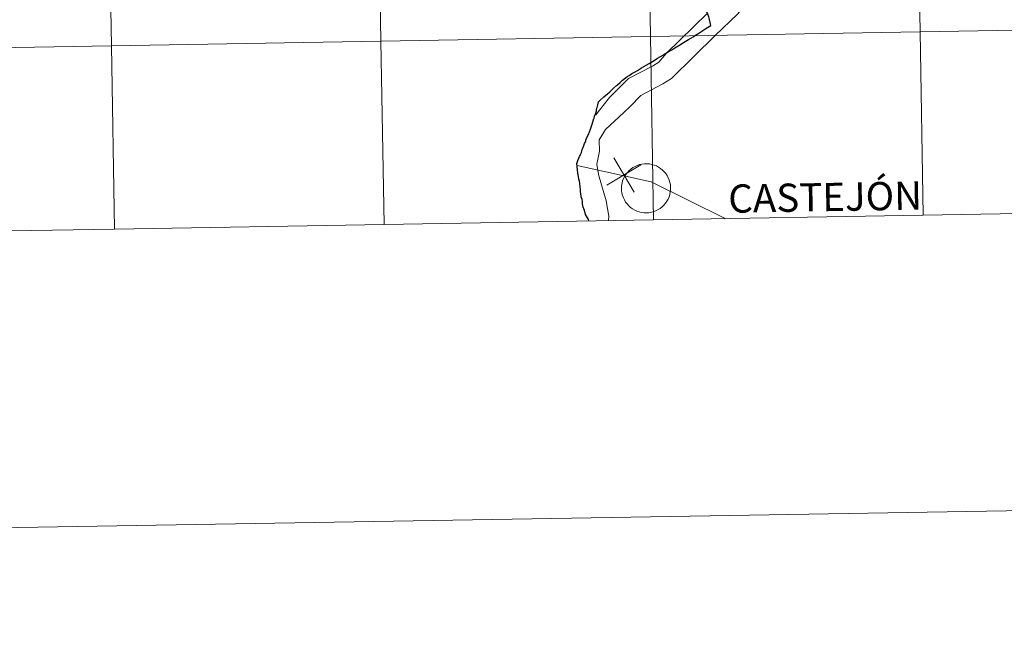
# Model space of a CAD drawing. Units: metres. Extents: x 617832 to 622337, y 4668881 to 4671927.
# Drawn here: x 618769 to 618919, y 4668881 to 4668974 of the extents above; entities that cross this region are included whole.
import ezdxf
from ezdxf.enums import TextEntityAlignment as Align

# ---------------------------------------------------------------- set-up
doc = ezdxf.new("R2010")
doc.units = ezdxf.units.M
doc.header["$MEASUREMENT"] = 0
doc.layers.add('Level 63', color=7, linetype='Continuous', lineweight=0)
doc.styles.add('Arial', font='ARIAL.TTF', dxfattribs={"height": 0.2})

msp = doc.modelspace()

# ---------------------------------------------------------------- linework, layer by layer
at = {"layer": 'Level 63', "linetype": 'Continuous', "lineweight": 0}
for points in [[(617882.29, 4668881.15, -0.24), (617831.56, 4671850.7, -0.24), (622285.86, 4671926.84, -0.24), (622336.6, 4668957.31, -0.24), (617882.29, 4668881.15, -0.24)], [(618946.36, 4669000.23, -0.24), (618946.84, 4668972.37, -0.24), (618905.86, 4668971.67, -0.24), (618905.38, 4668999.52, -0.24), (618946.36, 4669000.23, -0.24)], [(618864.4, 4668998.82, -0.24), (618864.88, 4668970.97, -0.24), (618823.9, 4668970.26, -0.24), (618823.42, 4668998.12, -0.24), (618864.4, 4668998.82, -0.24)], [(618905.38, 4668999.52, -0.24), (618905.86, 4668971.67, -0.24), (618864.88, 4668970.97, -0.24), (618864.4, 4668998.82, -0.24), (618905.38, 4668999.52, -0.24)], [(618782.44, 4668997.42, -0.24), (618782.92, 4668969.56, -0.24), (618741.94, 4668968.86, -0.24), (618741.46, 4668996.72, -0.24), (618782.44, 4668997.42, -0.24)], [(618823.42, 4668998.12, -0.24), (618823.9, 4668970.26, -0.24), (618782.92, 4668969.56, -0.24), (618782.44, 4668997.42, -0.24), (618823.42, 4668998.12, -0.24)], [(618905.86, 4668971.67, -0.24), (618906.33, 4668943.81, -0.24), (618865.35, 4668943.11, -0.24), (618864.88, 4668970.97, -0.24), (618905.86, 4668971.67, -0.24)], [(618946.84, 4668972.37, -0.24), (618947.31, 4668944.51, -0.24), (618906.33, 4668943.81, -0.24), (618905.86, 4668971.67, -0.24), (618946.84, 4668972.37, -0.24)], [(618823.9, 4668970.26, -0.24), (618824.38, 4668942.4, -0.24), (618783.4, 4668941.7, -0.24), (618782.92, 4668969.56, -0.24), (618823.9, 4668970.26, -0.24)], [(618864.88, 4668970.97, -0.24), (618865.35, 4668943.11, -0.24), (618824.38, 4668942.4, -0.24), (618823.9, 4668970.26, -0.24), (618864.88, 4668970.97, -0.24)], [(618782.92, 4668969.56, -0.24), (618783.4, 4668941.7, -0.24), (618742.42, 4668941, -0.24), (618741.94, 4668968.86, -0.24), (618782.92, 4668969.56, -0.24)], [(618860.47, 4668947.91, 0.01), (618860.49, 4668948.29, 0.01), (618860.55, 4668948.65, 0.01), (618860.64, 4668949.01, 0.01), (618860.77, 4668949.36, 0.01), (618860.94, 4668949.7, 0.01), (618861.14, 4668950.01, 0.01), (618861.36, 4668950.31, 0.01), (618861.62, 4668950.58, 0.01), (618861.9, 4668950.82, 0.01), (618862.2, 4668951.04, 0.01), (618862.53, 4668951.22, 0.01), (618862.87, 4668951.37, 0.01), (618863.22, 4668951.49, 0.01), (618863.58, 4668951.57, 0.01), (618863.96, 4668951.61, 0.01), (618864.33, 4668951.62, 0.01), (618864.7, 4668951.59, 0.01), (618865.06, 4668951.52, 0.01), (618865.42, 4668951.42, 0.01), (618865.77, 4668951.28, 0.01), (618866.1, 4668951.1, 0.01), (618866.41, 4668950.9, 0.01), (618866.7, 4668950.67, 0.01), (618866.96, 4668950.4, 0.01), (618867.2, 4668950.12, 0.01), (618867.41, 4668949.81, 0.01), (618867.58, 4668949.48, 0.01), (618867.72, 4668949.13, 0.01), (618867.83, 4668948.78, 0.01), (618867.9, 4668948.41, 0.01), (618867.94, 4668948.04, 0.01), (618867.93, 4668947.67, 0.01), (618867.89, 4668947.3, 0.01), (618867.82, 4668946.94, 0.01), (618867.7, 4668946.58, 0.01), (618867.56, 4668946.24, 0.01), (618867.38, 4668945.91, 0.01), (618867.16, 4668945.61, 0.01), (618866.92, 4668945.32, 0.01), (618866.65, 4668945.06, 0.01), (618866.36, 4668944.84, 0.01), (618866.05, 4668944.64, 0.01), (618865.71, 4668944.47, 0.01), (618865.37, 4668944.34, 0.01), (618865.01, 4668944.24, 0.01), (618864.64, 4668944.18, 0.01), (618864.27, 4668944.15, 0.01), (618863.9, 4668944.16, 0.01), (618863.53, 4668944.21, 0.01), (618863.16, 4668944.3, 0.01), (618862.81, 4668944.42, 0.01), (618862.47, 4668944.57, 0.01), (618862.15, 4668944.76, 0.01), (618861.85, 4668944.98, 0.01), (618861.58, 4668945.23, 0.01), (618861.32, 4668945.51, 0.01), (618861.1, 4668945.8, 0.01), (618860.91, 4668946.12, 0.01), (618860.75, 4668946.46, 0.01), (618860.63, 4668946.81, 0.01), (618860.54, 4668947.17, 0.01), (618860.48, 4668947.54, 0.01), (618860.47, 4668947.91, 0.01)]]:
    msp.add_polyline3d(points, close=True, dxfattribs=at)
for points in [[(618888.71, 4668997.62, 0.01), (618888.43, 4668995.59, 0.01), (618887.46, 4668990.8, 0.01), (618885.83, 4668985.81, 0.01), (618883.28, 4668980.86, 0.01), (618880.8, 4668977.58, 0.01), (618878.08, 4668974.34, 0.01), (618874.72, 4668971.11, 0.01), (618871.44, 4668967.91, 0.01), (618868.08, 4668964.58, 0.01), (618866.76, 4668963.76, 0.01), (618863.43, 4668962.01, 0.01), (618861.77, 4668960.34, 0.01), (618860.82, 4668959.43, 0.01), (618858.04, 4668956.82, 0.01), (618857.05, 4668955.28, 0.01), (618857.14, 4668953.52, 0.01), (618856.72, 4668951.58, 0.01), (618856.95, 4668950, 0.01), (618858.14, 4668945.99, 0.01), (618858.55, 4668943.63, 0.01), (618858.47, 4668942.99, 0.01)], [(618873.53, 4668974.53, 0.01), (618867.24, 4668968.36, 0.01), (618866.12, 4668967.06, 0.01), (618865.19, 4668966.48, 0.01), (618861.55, 4668964.57, 0.01), (618859.57, 4668962.59, 0.01), (618858.66, 4668961.71, 0.01), (618856.56, 4668959.08, 0.01)], [(618906.33, 4668943.81, -0.24), (618905.86, 4668971.67, -0.24), (618864.88, 4668970.97, -0.24), (618865.35, 4668943.11, -0.24)], [(618947.31, 4668944.51, -0.24), (618946.84, 4668972.37, -0.24), (618905.86, 4668971.67, -0.24), (618906.33, 4668943.81, -0.24)], [(618824.38, 4668942.4, -0.24), (618823.9, 4668970.26, -0.24), (618782.92, 4668969.56, -0.24), (618783.4, 4668941.7, -0.24)], [(618865.35, 4668943.11, -0.24), (618864.88, 4668970.97, -0.24), (618823.9, 4668970.26, -0.24), (618824.38, 4668942.4, -0.24)], [(618783.4, 4668941.7, -0.24), (618782.92, 4668969.56, -0.24), (618741.94, 4668968.86, -0.24), (618742.42, 4668941, -0.24)], [(618862.39, 4668947.32, 0.01), (618859.28, 4668952.5, 0.01)], [(618853.73, 4668951.35, 0.01), (618864.98, 4668948.88, 0.01), (618876.23, 4668943.29, 0.01)], [(618858.24, 4668948.36, 0.01), (618863.42, 4668951.47, 0.01)], [(618906.33, 4668943.81, -0.24), (618947.31, 4668944.51, -0.24)], [(618824.38, 4668942.4, -0.24), (618865.35, 4668943.11, -0.24)], [(618865.35, 4668943.11, -0.24), (618906.33, 4668943.81, -0.24)], [(618742.42, 4668941, -0.24), (618783.4, 4668941.7, -0.24)], [(618783.4, 4668941.7, -0.24), (618824.38, 4668942.4, -0.24)]]:
    msp.add_polyline3d(points, dxfattribs=at)
at = {"layer": 'Level 63', "linetype": 'Continuous', "lineweight": 30}
for points in [[(618874.06, 4668972.66, 0.01), (618873.96, 4668973.08, 0.01), (618873.86, 4668973.53, 0.01), (618873.74, 4668973.96, 0.01), (618873.59, 4668974.38, 0.01), (618872.93, 4668975.82, 0.01), (618872.92, 4668975.83, 0.01), (618872.9, 4668975.87, 0.01), (618872.86, 4668975.91, 0.01), (618872.85, 4668975.93, 0.01), (618872.82, 4668975.97, 0.01), (618871.51, 4668977.26, 0.01), (618871.83, 4668977.98, 0.01)], [(618854.86, 4668954.69, 0.01), (618854.92, 4668954.86, 0.01), (618855.04, 4668955.12, 0.01), (618855.07, 4668955.22, 0.01), (618855.15, 4668955.44, 0.01), (618855.27, 4668955.72, 0.01), (618855.45, 4668956.07, 0.01), (618855.59, 4668956.47, 0.01), (618855.74, 4668956.9, 0.01), (618855.94, 4668957.48, 0.01), (618856.16, 4668958.14, 0.01), (618856.28, 4668958.49, 0.01), (618856.3, 4668958.54, 0.01), (618856.38, 4668958.83, 0.01), (618856.56, 4668959.29, 0.01), (618856.57, 4668959.32, 0.01), (618856.66, 4668959.66, 0.01), (618856.67, 4668959.7, 0.01), (618856.73, 4668960.06, 0.01), (618856.76, 4668960.16, 0.01), (618856.81, 4668960.39, 0.01), (618856.86, 4668960.59, 0.01), (618856.95, 4668961.05, 0.01), (618857.22, 4668961.29, 0.01), (618857.78, 4668961.78, 0.01), (618858.36, 4668962.27, 0.01), (618858.68, 4668962.56, 0.01), (618859.26, 4668963.09, 0.01), (618859.73, 4668963.51, 0.01), (618859.87, 4668963.64, 0.01), (618860.26, 4668963.99, 0.01), (618860.63, 4668964.33, 0.01), (618861.06, 4668964.66, 0.01), (618861.34, 4668964.88, 0.01), (618861.61, 4668965.06, 0.01), (618862.05, 4668965.32, 0.01), (618862.53, 4668965.59, 0.01), (618862.92, 4668965.82, 0.01), (618863.53, 4668966.19, 0.01), (618864.22, 4668966.6, 0.01), (618864.66, 4668966.86, 0.01), (618865.16, 4668967.16, 0.01), (618865.58, 4668967.42, 0.01), (618865.96, 4668967.65, 0.01), (618866.41, 4668967.91, 0.01), (618866.84, 4668968.17, 0.01), (618866.92, 4668968.22, 0.01), (618867.16, 4668968.36, 0.01), (618867.58, 4668968.61, 0.01), (618868.13, 4668968.95, 0.01), (618868.44, 4668969.13, 0.01), (618868.6, 4668969.24, 0.01), (618869.16, 4668969.58, 0.01), (618869.9, 4668970.04, 0.01), (618870.65, 4668970.49, 0.01), (618871.38, 4668970.93, 0.01), (618871.57, 4668971.07, 0.01), (618872.2, 4668971.45, 0.01), (618873.27, 4668972.16, 0.01), (618874.06, 4668972.66, 0.01)], [(618855.5, 4668942.94, 0.01), (618855.43, 4668943.13, 0.01), (618855.32, 4668943.4, 0.01), (618855.16, 4668943.64, 0.01), (618855.01, 4668943.9, 0.01), (618854.93, 4668944.18, 0.01), (618854.88, 4668944.33, 0.01), (618854.82, 4668944.49, 0.01), (618854.66, 4668945.04, 0.01), (618854.54, 4668945.51, 0.01), (618854.54, 4668945.9, 0.01), (618854.48, 4668946.19, 0.01), (618854.35, 4668946.61, 0.01), (618854.34, 4668946.69, 0.01), (618854.28, 4668947.03, 0.01), (618854.26, 4668947.4, 0.01), (618854.24, 4668947.66, 0.01), (618854.17, 4668948.15, 0.01), (618854.11, 4668948.5, 0.01), (618854.11, 4668948.57, 0.01), (618854.11, 4668948.67, 0.01), (618854.07, 4668948.95, 0.01), (618854, 4668949.28, 0.01), (618853.95, 4668949.66, 0.01), (618853.84, 4668950.18, 0.01), (618853.76, 4668950.72, 0.01), (618853.71, 4668951.16, 0.01), (618853.69, 4668951.64, 0.01), (618853.73, 4668951.82, 0.01), (618853.84, 4668952.09, 0.01), (618853.97, 4668952.46, 0.01), (618854.1, 4668952.71, 0.01), (618854.17, 4668952.86, 0.01), (618854.24, 4668953.03, 0.01), (618854.37, 4668953.35, 0.01), (618854.51, 4668953.8, 0.01), (618854.59, 4668954.01, 0.01), (618854.68, 4668954.24, 0.01), (618854.86, 4668954.69, 0.01)]]:
    msp.add_polyline3d(points, dxfattribs=at)

# ---------------------------------------------------------------- texts
at = {"layer": 'Level 63', "linetype": 'Continuous', "lineweight": 0, "style": 'Arial'}
msp.add_text('CASTEJÓN', height=4.293, rotation=0.9794, dxfattribs=at).set_placement((618891.42, 4668946.55, 0.01), align=Align.MIDDLE_CENTER)

doc.saveas('drawing.dxf')
